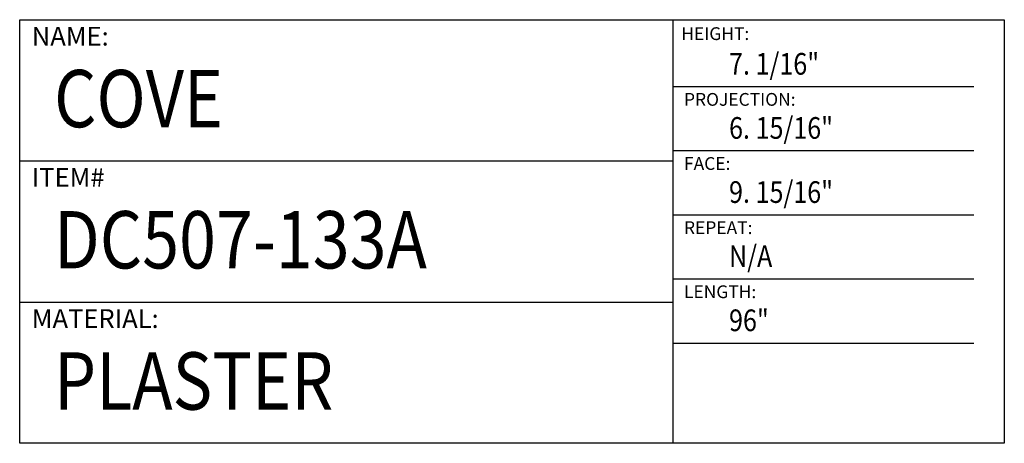
# Model space of a CAD drawing. Units: inches. Extents: x 139.7 to 196.9, y 21.2 to 81.3.
# Drawn here: x 147.2 to 159.8, y 41.4 to 46.8 of the extents above; entities that cross this region are included whole.
import ezdxf

# ---------------------------------------------------------------- set-up
doc = ezdxf.new("R2010")
doc.units = ezdxf.units.IN
doc.header["$MEASUREMENT"] = 0
doc.layers.add('OBJECT', color=7, linetype='Continuous')
doc.layers.add('Text', color=7, linetype='Continuous')
doc.styles.add('ARIAL', font='arial.ttf', dxfattribs={"width": 0.85})
doc.styles.get("Standard").update_dxf_attribs({"font": 'MTCORSVA.TTF'})

# ---------------------------------------------------------------- blocks, each defined once
blk = doc.blocks.new('Model Name')
at = {"style": 'ARIAL', "width": 0.85}
for tag, p in [('PATTERN_NAME', (132.9057, -213.0898)), ('ITEM#', (132.9057, -213.5898)), ('MATERIAL', (132.9057, -214.0898))]:
    blk.add_attdef(tag, p, '', height=0.2031, dxfattribs=at)
at = {"layer": 'Text', "color": 7, "char_height": 0.066406, "width": 8.595154, "attachment_point": 1}
for s, insert in [('{\\fSwis721 LtEx BT|b0|i0|c0|p34;\\C256;NAME:}', (132.8267, -212.7342)), ('{\\fSwis721 LtEx BT|b0|i0|c0|p34;\\C256;ITEM#}', (132.8267, -213.2342)), ('{\\fSwis721 LtEx BT|b0|i0|c0|p34;\\C256;MATERIAL:}', (132.8267, -213.7342))]:
    blk.add_mtext(s, dxfattribs=dict(at, insert=insert))
blk = doc.blocks.new('Layout sizes')
for p, q in [((6.6895, 1.3789), (7.8636, 1.3789)), ((6.6895, 1.1289), (7.8636, 1.1289)), ((6.6895, 0.8789), (7.8636, 0.8789)), ((6.6895, 0.6289), (7.8636, 0.6289)), ((6.6895, 0.3789), (7.8636, 0.3789))]:
    blk.add_line(p, q)
at = {"style": 'ARIAL', "width": 0.85}
for tag, p in [('HEIGHT:', (6.908, 1.4252)), ('PROJECTION:', (6.908, 1.1752)), ('FACE:', (6.908, 0.9252)), ('REPEAT:', (6.908, 0.6752)), ('LENGTH:', (6.908, 0.4252)), ('OTHER:', (6.908, 0.1752))]:
    blk.add_attdef(tag, p, '', height=0.0845, dxfattribs=at)
blk.add_attdef('OTHER', (6.7262, 0.2956), '', height=0.0625)
at = {"layer": 'Text', "color": 7, "char_height": 0.049805, "width": 6.446366, "attachment_point": 1}
for s, insert in [('{\\fSwis721 LtEx BT|b0|i0|c0|p34;\\C256;HEIGHT:}', (6.7216, 1.61)), ('{\\fSwis721 LtEx BT|b0|i0|c0|p34;\\C256;PROJECTION:}', (6.7323, 1.3537)), ('{\\fSwis721 LtEx BT|b0|i0|c0|p34;\\C256;FACE:}', (6.7323, 1.1037)), ('{\\fSwis721 LtEx BT|b0|i0|c0|p34;\\C256;REPEAT:}', (6.7323, 0.8537)), ('{\\fSwis721 LtEx BT|b0|i0|c0|p34;\\C256;LENGTH:}', (6.7323, 0.6037))]:
    blk.add_mtext(s, dxfattribs=dict(at, insert=insert))

msp = doc.modelspace()

# ---------------------------------------------------------------- linework, layer by layer
for p, q in [((147.24812, 44.97472), (155.56999, 44.97472)), ((147.24812, 43.17788), (155.56999, 43.17788))]:
    msp.add_line(p, q)
at = {"layer": 'OBJECT'}
msp.add_line((155.56999, 41.38103), (155.56999, 46.77157), dxfattribs=at)
msp.add_lwpolyline([(147.24812, 46.77157), (159.78945, 46.77157), (159.78945, 41.38103), (147.24812, 41.38103)], close=True, dxfattribs=at)

# ---------------------------------------------------------------- block references
for name, p, xscale, yscale, zscale, values in [('Model Name', (-329.93719, 811.18374), 3.59369974841826, 3.59369974841826, 3.59369974841826, {'PATTERN_NAME': 'COVE', 'ITEM#': 'DC507-133A', 'MATERIAL': 'PLASTER'}), ('Layout sizes', (133.7344, 41.42011), 3.264165953861653, 3.264165953861653, 3.264165953861653, {'HEIGHT:': '7. 1/16"', 'PROJECTION:': '6. 15/16"', 'FACE:': '9. 15/16"', 'REPEAT:': 'N/A', 'LENGTH:': '96"'})]:
    msp.add_blockref(name, p, dxfattribs=dict(at, xscale=xscale, yscale=yscale, zscale=zscale)).add_auto_attribs(values)

doc.saveas('drawing.dxf')
